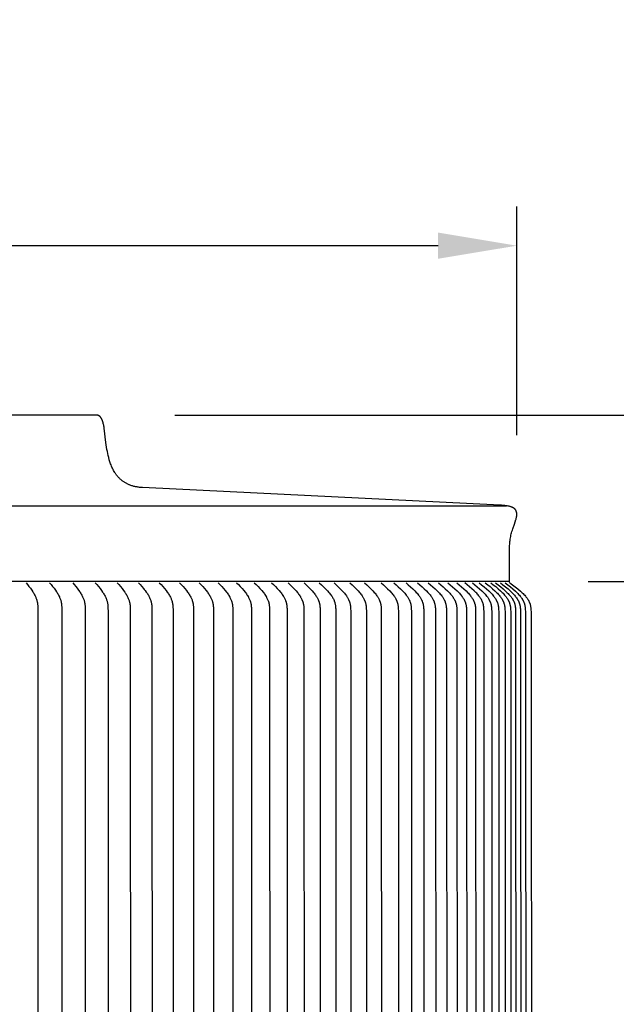
# Model space of a CAD drawing. Units: inches. Extents: x -13.2 to 83.5, y -4.9 to 16.6.
# Drawn here: x 18.1 to 21.9, y 10.3 to 16.6 of the extents above; entities that cross this region are included whole.
import ezdxf

# ---------------------------------------------------------------- set-up
doc = ezdxf.new("R2010")
doc.units = ezdxf.units.IN
doc.header["$MEASUREMENT"] = 0
doc.layers.add('Aura Vent', color=250, linetype='Continuous')
doc.layers.add('Dimension (ANSI)', color=5, linetype='Continuous')
doc.styles.add('Arial', font='arial.ttf')
doc.dimstyles.new('Dimensions', dxfattribs={"dimtxt": 0.089844, "dimasz": 0.125, "dimexe": 0.0625, "dimexo": 0.125, "dimgap": 0.09, "dimtad": 0, "dimtih": 1, "dimtoh": 1, "dimzin": 0, "dimdsep": 46, "dimlunit": 5, "dimtxsty": 'Arial', "dimcen": 0, "dimadec": 0, "dimazin": 0, "dimtfac": 1, "dimtofl": 0, "dimtmove": 0, "dimatfit": 3, "dimfxl": 1, "dimfrac": 2, "dimtolj": 1, "dimtzin": 0, "dimarcsym": 0})

# ---------------------------------------------------------------- blocks, each defined once
blk = doc.blocks.new('*D9')
at = {"layer": 'Defpoints', "color": 0, "transparency": 16777216}
for p in [(18.6278, 14.0418), (31.0956, 14.0418), (21.6709, 0.044)]:
    blk.add_point(p, dxfattribs=at)
at = {"layer": 'Dimension (ANSI)', "color": 0, "lineweight": -2, "transparency": 16777216}
for p, q in [((19.1278, 14.0418), (31.3456, 14.0418)), ((31.0956, 13.5418), (31.0956, 7.886)), ((31.0956, 0.544), (31.0956, 6.1998)), ((22.1709, 0.044), (31.3456, 0.044))]:
    blk.add_line(p, q, dxfattribs=at)
at = {"layer": 'Dimension (ANSI)', "color": 0, "transparency": 16777216}
for points in [[(31.0123, 13.5418), (31.179, 13.5418), (31.0956, 14.0418)], [(31.0123, 0.544), (31.179, 0.544), (31.0956, 0.044)]]:
    blk.add_solid(points, dxfattribs=at)
at = {"layer": 'Dimension (ANSI)', "color": 0, "transparency": 16777216, "insert": (31.0956, 7.0429), "char_height": 0.359375, "attachment_point": 5, "style": 'Arial'}
blk.add_mtext('\\A1;Overall Height\\P14"', dxfattribs=at)
blk = doc.blocks.new('*D32')
at = {"layer": 'Defpoints', "color": 0, "transparency": 16777216}
for p in [(18.6285, 14.0418), (27.6484, 14.0418), (18.6312, 4.0398)]:
    blk.add_point(p, dxfattribs=at)
at = {"layer": 'Dimension (ANSI)', "color": 0, "lineweight": -2, "transparency": 16777216}
for p, q in [((19.1285, 14.0418), (27.8984, 14.0418)), ((27.6484, 13.5418), (27.6484, 9.8838)), ((27.6484, 4.5398), (27.6484, 8.1979)), ((19.1312, 4.0398), (27.8984, 4.0398))]:
    blk.add_line(p, q, dxfattribs=at)
at = {"layer": 'Dimension (ANSI)', "color": 0, "transparency": 16777216}
for points in [[(27.565, 13.5418), (27.7317, 13.5418), (27.6484, 14.0418)], [(27.565, 4.5398), (27.7317, 4.5398), (27.6484, 4.0398)]]:
    blk.add_solid(points, dxfattribs=at)
at = {"layer": 'Dimension (ANSI)', "color": 0, "transparency": 16777216, "insert": (27.6484, 9.0408), "char_height": 0.359375, "attachment_point": 5, "style": 'Arial'}
blk.add_mtext('\\A1;Head Height\\P10"', dxfattribs=at)
blk = doc.blocks.new('*D33')
at = {"layer": 'Defpoints', "color": 0, "transparency": 16777216}
for p in [(21.3, 15.1188), (-8.0417, 13.4133), (21.3, 13.4139)]:
    blk.add_point(p, dxfattribs=at)
at = {"layer": 'Dimension (ANSI)', "color": 0, "lineweight": -2, "transparency": 16777216}
for p, q in [((-8.0417, 13.9133), (-8.0417, 15.3688)), ((21.3, 13.9139), (21.3, 15.3688)), ((-7.5417, 15.1188), (3.4148, 15.1188)), ((20.8, 15.1188), (9.5936, 15.1188))]:
    blk.add_line(p, q, dxfattribs=at)
at = {"layer": 'Dimension (ANSI)', "color": 0, "transparency": 16777216}
for points in [[(-7.5417, 15.2022), (-7.5417, 15.0355), (-8.0417, 15.1188)], [(20.8, 15.2022), (20.8, 15.0355), (21.3, 15.1188)]]:
    blk.add_solid(points, dxfattribs=at)
at = {"layer": 'Dimension (ANSI)', "color": 0, "transparency": 16777216, "insert": (6.5042, 15.1188), "char_height": 0.359375, "attachment_point": 5, "style": 'Arial'}
blk.add_mtext('\\A1;Head Diameter = 29 1/4"', dxfattribs=at)
blk = doc.blocks.new('*D34')
at = {"layer": 'Defpoints', "color": 0, "transparency": 16777216}
for p in [(21.2542, 12.9836), (21.2558, 5.4908), (23.7866, 5.4908)]:
    blk.add_point(p, dxfattribs=at)
at = {"layer": 'Dimension (ANSI)', "color": 0, "lineweight": -2, "transparency": 16777216}
for p, q in [((21.7542, 12.9836), (24.0366, 12.9836)), ((23.7866, 12.4836), (23.7866, 10.0857)), ((23.7866, 5.9908), (23.7866, 8.3887)), ((21.7558, 5.4908), (24.0366, 5.4908))]:
    blk.add_line(p, q, dxfattribs=at)
at = {"layer": 'Dimension (ANSI)', "color": 0, "transparency": 16777216}
for points in [[(23.7033, 12.4836), (23.87, 12.4836), (23.7866, 12.9836)], [(23.7033, 5.9908), (23.87, 5.9908), (23.7866, 5.4908)]]:
    blk.add_solid(points, dxfattribs=at)
at = {"layer": 'Dimension (ANSI)', "color": 0, "transparency": 16777216, "insert": (23.7866, 9.2372), "char_height": 0.359375, "attachment_point": 5, "style": 'Arial'}
blk.add_mtext('\\A1;**Outer Louvers\\P7 1/2"', dxfattribs=at)

msp = doc.modelspace()

# ---------------------------------------------------------------- linework, layer by layer
at = {"layer": 'Aura Vent'}
msp.add_line((6.6292, 13.4655), (21.2342, 13.4655), dxfattribs=at)
for points in [[(18.6285, 14.0418), (6.6292, 14.0418)], [(21.2542, 12.9836), (21.2542, 13.189), (21.2542, 13.1972), (21.2543, 13.2053), (21.2546, 13.2134), (21.255, 13.2216), (21.2556, 13.2297), (21.2564, 13.2378), (21.2573, 13.2459), (21.2583, 13.2539), (21.2597, 13.2621), (21.2613, 13.2703), (21.263, 13.2784), (21.2649, 13.2865), (21.267, 13.2945), (21.2692, 13.3025), (21.2717, 13.3105), (21.2743, 13.3183), (21.2847, 13.3479), (21.2944, 13.3778), (21.2953, 13.3809), (21.2962, 13.3841), (21.2969, 13.3873), (21.2976, 13.3905), (21.2983, 13.3938), (21.2988, 13.397), (21.2993, 13.4003), (21.2997, 13.4035), (21.2998, 13.4049), (21.2999, 13.4063), (21.3, 13.4077), (21.3001, 13.4091), (21.3001, 13.4104), (21.3001, 13.4118), (21.3001, 13.4132), (21.3, 13.4146), (21.2999, 13.416), (21.2998, 13.4174), (21.2996, 13.4188), (21.2994, 13.4202), (21.2992, 13.4215), (21.299, 13.4229), (21.2987, 13.4242), (21.2984, 13.4256), (21.2981, 13.4268), (21.2977, 13.428), (21.2974, 13.4292), (21.2969, 13.4304), (21.2965, 13.4316), (21.296, 13.4327), (21.2955, 13.4339), (21.2949, 13.435), (21.2943, 13.4361), (21.2937, 13.4372), (21.293, 13.4383), (21.2923, 13.4393), (21.2916, 13.4404), (21.2909, 13.4414), (21.2901, 13.4424), (21.2893, 13.4433), (21.2886, 13.4441), (21.2878, 13.4449), (21.2871, 13.4456), (21.2863, 13.4464), (21.2855, 13.4471), (21.2847, 13.4478), (21.2838, 13.4485), (21.283, 13.4492), (21.2821, 13.4498), (21.2813, 13.4504), (21.2804, 13.4511), (21.2795, 13.4516), (21.2785, 13.4522), (21.2776, 13.4528), (21.2767, 13.4533), (21.2757, 13.4538), (21.2729, 13.4552), (21.27, 13.4565), (21.2671, 13.4577), (21.2641, 13.4589), (21.2611, 13.4599), (21.258, 13.4608), (21.2549, 13.4616), (21.2519, 13.4624), (21.2449, 13.4637), (21.2379, 13.4649), (21.2308, 13.466), (21.2237, 13.4669), (21.2166, 13.4676), (21.2095, 13.4682), (21.2024, 13.4686), (21.1953, 13.4688), (18.9216, 13.5814), (18.9167, 13.5816), (18.9118, 13.582), (18.9068, 13.5824), (18.9019, 13.5829), (18.897, 13.5836), (18.8921, 13.5843), (18.8872, 13.5851), (18.8824, 13.586), (18.8775, 13.587), (18.8727, 13.5881), (18.8679, 13.5892), (18.8631, 13.5905), (18.8583, 13.5919), (18.8536, 13.5933), (18.8489, 13.5948), (18.8442, 13.5965), (18.8404, 13.5979), (18.8365, 13.5995), (18.8327, 13.6011), (18.8289, 13.6029), (18.8252, 13.6047), (18.8215, 13.6066), (18.8178, 13.6085), (18.8142, 13.6106), (18.8106, 13.6127), (18.8071, 13.6149), (18.8036, 13.6172), (18.8001, 13.6195), (18.7967, 13.6219), (18.7934, 13.6244), (18.7901, 13.627), (18.7869, 13.6296), (18.784, 13.6321), (18.7811, 13.6347), (18.7783, 13.6374), (18.7755, 13.6401), (18.7728, 13.6429), (18.7701, 13.6457), (18.7675, 13.6486), (18.7649, 13.6515), (18.7624, 13.6545), (18.7599, 13.6575), (18.7575, 13.6606), (18.7551, 13.6637), (18.7529, 13.6668), (18.7506, 13.67), (18.7485, 13.6733), (18.7464, 13.6765), (18.7423, 13.6833), (18.7385, 13.6901), (18.7348, 13.697), (18.7313, 13.7041), (18.728, 13.7112), (18.7249, 13.7185), (18.7219, 13.7258), (18.7192, 13.7331), (18.715, 13.7458), (18.7111, 13.7587), (18.7075, 13.7716), (18.7042, 13.7846), (18.7013, 13.7977), (18.6986, 13.8108), (18.6963, 13.824), (18.69, 13.868), (18.6784, 13.9599), (18.6775, 13.9656), (18.6765, 13.9713), (18.6753, 13.977), (18.6741, 13.9826), (18.6728, 13.9883), (18.6713, 13.9939), (18.6698, 13.9994), (18.6691, 14.0017), (18.6684, 14.0039), (18.6676, 14.0062), (18.6668, 14.0084), (18.6659, 14.0106), (18.665, 14.0127), (18.664, 14.0149), (18.663, 14.017), (18.6622, 14.0188), (18.6612, 14.0206), (18.6602, 14.0223), (18.6591, 14.024), (18.658, 14.0257), (18.6568, 14.0273), (18.6556, 14.0288), (18.6543, 14.0304), (18.6537, 14.031), (18.6531, 14.0317), (18.6525, 14.0323), (18.6519, 14.0329), (18.6512, 14.0335), (18.6505, 14.0341), (18.6499, 14.0346), (18.6492, 14.0352), (18.6485, 14.0357), (18.6477, 14.0362), (18.647, 14.0367), (18.6463, 14.0372), (18.6455, 14.0376), (18.6447, 14.0381), (18.644, 14.0385), (18.6432, 14.0389), (18.6424, 14.0392), (18.6415, 14.0396), (18.6407, 14.0399), (18.6398, 14.0402), (18.639, 14.0404), (18.6381, 14.0407), (18.6372, 14.0409), (18.6364, 14.0411), (18.6355, 14.0413), (18.6346, 14.0414), (18.6337, 14.0416), (18.6328, 14.0417), (18.6319, 14.0417), (18.631, 14.0418), (18.6301, 14.0418), (18.6285, 14.0418)], [(21.2542, 12.9836), (6.6292, 12.9836)], [(18.1821, 12.9764), (18.1915, 12.9649), (18.2007, 12.9533), (18.2096, 12.9415), (18.2181, 12.9294), (18.2246, 12.9195), (18.2277, 12.9145), (18.2307, 12.9094), (18.2336, 12.9043), (18.2364, 12.8991), (18.2391, 12.8938), (18.2416, 12.8885), (18.2435, 12.8842), (18.2453, 12.8799), (18.247, 12.8756), (18.2485, 12.8712), (18.25, 12.8668), (18.2513, 12.8624), (18.2524, 12.8579), (18.2529, 12.8556), (18.2534, 12.8534), (18.2539, 12.8509), (18.2543, 12.8483), (18.255, 12.8433), (18.2556, 12.8382), (18.256, 12.8331), (18.2566, 12.8228), (18.2569, 12.8125), (18.2572, 9.2336)], [(18.3321, 12.9764), (18.3417, 12.965), (18.3511, 12.9534), (18.3603, 12.9415), (18.369, 12.9294), (18.3759, 12.9193), (18.3791, 12.9141), (18.3823, 12.9089), (18.3854, 12.9036), (18.3883, 12.8983), (18.3911, 12.8928), (18.3937, 12.8873), (18.3956, 12.883), (18.3974, 12.8787), (18.3991, 12.8743), (18.4007, 12.8699), (18.4021, 12.8655), (18.4035, 12.861), (18.4046, 12.8565), (18.4051, 12.8542), (18.4056, 12.852), (18.4061, 12.8494), (18.4065, 12.8469), (18.4072, 12.8418), (18.4078, 12.8367), (18.4082, 12.8316), (18.4088, 12.8212), (18.4091, 12.8109), (18.4094, 9.2336)], [(18.4786, 12.9764), (18.4884, 12.965), (18.4981, 12.9534), (18.5074, 12.9415), (18.5164, 12.9294), (18.5234, 12.9193), (18.5268, 12.9141), (18.5301, 12.9089), (18.5332, 12.9036), (18.5362, 12.8983), (18.5391, 12.8928), (18.5418, 12.8873), (18.5437, 12.883), (18.5456, 12.8787), (18.5473, 12.8744), (18.5489, 12.87), (18.5504, 12.8655), (18.5517, 12.861), (18.5529, 12.8565), (18.5539, 12.852), (18.5544, 12.8494), (18.5549, 12.8468), (18.5557, 12.8416), (18.5563, 12.8364), (18.5568, 12.8312), (18.5572, 12.8259), (18.5575, 12.8206), (18.5578, 12.8101), (18.5581, 9.2336)], [(18.6215, 12.9764), (18.632, 12.9645), (18.6422, 12.9524), (18.6522, 12.9401), (18.6617, 12.9274), (18.6686, 12.9175), (18.672, 12.9124), (18.6752, 12.9073), (18.6783, 12.9021), (18.6813, 12.8969), (18.6842, 12.8915), (18.6869, 12.8861), (18.6888, 12.8818), (18.6907, 12.8775), (18.6924, 12.8731), (18.694, 12.8687), (18.6955, 12.8642), (18.6968, 12.8597), (18.698, 12.8551), (18.6991, 12.8505), (18.6996, 12.848), (18.7, 12.8455), (18.7008, 12.8403), (18.7014, 12.8352), (18.7019, 12.83), (18.7022, 12.8249), (18.7025, 12.8197), (18.703, 12.7919), (18.7032, 9.2336)], [(18.7609, 12.9764), (18.7716, 12.9645), (18.782, 12.9524), (18.7922, 12.9401), (18.8019, 12.9274), (18.809, 12.9175), (18.8125, 12.9125), (18.8158, 12.9073), (18.819, 12.9021), (18.8221, 12.8969), (18.825, 12.8915), (18.8277, 12.8861), (18.8297, 12.8818), (18.8316, 12.8775), (18.8334, 12.8731), (18.8351, 12.8687), (18.8366, 12.8642), (18.838, 12.8597), (18.8392, 12.8551), (18.8398, 12.8528), (18.8403, 12.8505), (18.8408, 12.8479), (18.8413, 12.8453), (18.8421, 12.84), (18.8428, 12.8346), (18.8433, 12.8293), (18.8436, 12.8239), (18.8439, 12.8185), (18.8445, 12.7888), (18.8447, 9.2336)], [(18.8966, 12.9764), (18.9075, 12.9645), (18.9182, 12.9524), (18.9286, 12.9401), (18.9336, 12.9338), (18.9385, 12.9274), (18.9458, 12.9175), (18.9493, 12.9125), (18.9527, 12.9074), (18.9559, 12.9022), (18.9591, 12.8969), (18.9621, 12.8916), (18.9649, 12.8861), (18.967, 12.8818), (18.9689, 12.8775), (18.9708, 12.8731), (18.9725, 12.8687), (18.9741, 12.8642), (18.9755, 12.8597), (18.9762, 12.8574), (18.9768, 12.8551), (18.9774, 12.8528), (18.9779, 12.8505), (18.9785, 12.8478), (18.979, 12.8451), (18.9794, 12.8425), (18.9798, 12.8398), (18.9804, 12.8343), (18.9809, 12.8289), (18.9813, 12.8234), (18.9819, 12.807), (18.9825, 9.2336)], [(19.0286, 12.9764), (19.0397, 12.9645), (19.0506, 12.9524), (19.0612, 12.9401), (19.0714, 12.9274), (19.0791, 12.9172), (19.0827, 12.9121), (19.0863, 12.9068), (19.0897, 12.9015), (19.093, 12.8961), (19.0961, 12.8905), (19.099, 12.8849), (19.1011, 12.8806), (19.1031, 12.8762), (19.105, 12.8718), (19.1067, 12.8674), (19.1083, 12.8628), (19.1097, 12.8583), (19.1104, 12.856), (19.111, 12.8537), (19.1115, 12.8514), (19.1121, 12.8491), (19.1126, 12.8464), (19.1131, 12.8438), (19.1135, 12.8411), (19.1139, 12.8385), (19.1145, 12.8331), (19.115, 12.8278), (19.1154, 12.8224), (19.1159, 12.8062), (19.1166, 9.2336)], [(19.1569, 12.9764), (19.1683, 12.9645), (19.1794, 12.9525), (19.1902, 12.9401), (19.2006, 12.9274), (19.2084, 12.9173), (19.2121, 12.9121), (19.2157, 12.9068), (19.2192, 12.9015), (19.2226, 12.8961), (19.2258, 12.8905), (19.2288, 12.8849), (19.2309, 12.8806), (19.233, 12.8762), (19.2349, 12.8718), (19.2367, 12.8674), (19.2383, 12.8628), (19.2397, 12.8583), (19.2404, 12.856), (19.2411, 12.8537), (19.2416, 12.8514), (19.2422, 12.8491), (19.2427, 12.8464), (19.2433, 12.8437), (19.2437, 12.841), (19.2441, 12.8383), (19.2448, 12.8328), (19.2453, 12.8274), (19.2456, 12.8219), (19.2462, 12.8054), (19.2469, 9.2336)], [(19.2815, 12.9764), (19.293, 12.9645), (19.3044, 12.9525), (19.3154, 12.9401), (19.326, 12.9274), (19.3339, 12.9173), (19.3378, 12.9121), (19.3415, 12.9069), (19.345, 12.9015), (19.3484, 12.8961), (19.3517, 12.8905), (19.3548, 12.8849), (19.357, 12.8806), (19.3591, 12.8763), (19.361, 12.8718), (19.3628, 12.8674), (19.3645, 12.8629), (19.3653, 12.8606), (19.366, 12.8583), (19.3667, 12.856), (19.3674, 12.8537), (19.368, 12.8514), (19.3685, 12.849), (19.3691, 12.8463), (19.3696, 12.8436), (19.3701, 12.8408), (19.3705, 12.8381), (19.3712, 12.8326), (19.3718, 12.827), (19.3721, 12.8214), (19.3728, 12.8046), (19.3735, 9.2336)], [(19.4022, 12.9764), (19.414, 12.9646), (19.4256, 12.9525), (19.4368, 12.9401), (19.4476, 12.9274), (19.4559, 12.917), (19.4599, 12.9117), (19.4638, 12.9063), (19.4675, 12.9008), (19.4711, 12.8952), (19.4745, 12.8895), (19.4761, 12.8866), (19.4777, 12.8837), (19.4799, 12.8794), (19.482, 12.875), (19.4839, 12.8706), (19.4857, 12.8661), (19.4874, 12.8615), (19.4882, 12.8592), (19.4889, 12.8569), (19.4896, 12.8546), (19.4902, 12.8523), (19.4908, 12.8499), (19.4914, 12.8476), (19.4919, 12.8449), (19.4925, 12.8422), (19.4929, 12.8395), (19.4933, 12.8368), (19.494, 12.8314), (19.4945, 12.8259), (19.4949, 12.8204), (19.4955, 12.8038), (19.4963, 9.2336)], [(19.5192, 12.9764), (19.5312, 12.9646), (19.5429, 12.9525), (19.5544, 12.9401), (19.5654, 12.9274), (19.5738, 12.917), (19.5779, 12.9117), (19.5818, 12.9063), (19.5856, 12.9008), (19.5893, 12.8952), (19.5928, 12.8895), (19.5944, 12.8866), (19.596, 12.8837), (19.5983, 12.8794), (19.6004, 12.875), (19.6024, 12.8706), (19.6043, 12.8661), (19.606, 12.8615), (19.6068, 12.8592), (19.6075, 12.8569), (19.6082, 12.8546), (19.6089, 12.8523), (19.6095, 12.8499), (19.6101, 12.8476), (19.6107, 12.8449), (19.6112, 12.8421), (19.6117, 12.8394), (19.6121, 12.8366), (19.6128, 12.8311), (19.6133, 12.8255), (19.6137, 12.8199), (19.6144, 12.803), (19.6152, 9.2336)], [(19.6323, 12.9764), (19.6445, 12.9646), (19.6564, 12.9525), (19.6681, 12.9401), (19.6793, 12.9274), (19.6879, 12.917), (19.692, 12.9117), (19.6961, 12.9063), (19.6999, 12.9009), (19.7036, 12.8953), (19.7072, 12.8895), (19.7089, 12.8866), (19.7105, 12.8837), (19.7128, 12.8794), (19.715, 12.875), (19.717, 12.8706), (19.7189, 12.8661), (19.7207, 12.8615), (19.7215, 12.8592), (19.7222, 12.8569), (19.723, 12.8546), (19.7237, 12.8523), (19.7243, 12.8499), (19.7249, 12.8476), (19.7255, 12.8448), (19.7261, 12.842), (19.7265, 12.8392), (19.727, 12.8364), (19.7277, 12.8308), (19.7283, 12.8251), (19.7287, 12.8194), (19.7293, 12.8022), (19.7302, 9.2336)], [(19.7415, 12.9764), (19.7539, 12.9646), (19.766, 12.9525), (19.7779, 12.9401), (19.7893, 12.9274), (19.7981, 12.917), (19.8023, 12.9117), (19.8063, 12.9064), (19.8103, 12.9009), (19.8141, 12.8953), (19.8177, 12.8896), (19.8194, 12.8866), (19.8211, 12.8837), (19.8234, 12.8794), (19.8257, 12.875), (19.8277, 12.8706), (19.8297, 12.8661), (19.8315, 12.8615), (19.8323, 12.8592), (19.8331, 12.8569), (19.8338, 12.8546), (19.8345, 12.8523), (19.8352, 12.8499), (19.8358, 12.8476), (19.8364, 12.8448), (19.837, 12.8419), (19.8375, 12.8391), (19.838, 12.8362), (19.8384, 12.8334), (19.8387, 12.8305), (19.8393, 12.8247), (19.8397, 12.8189), (19.84, 12.8131), (19.8404, 12.8015), (19.8414, 9.2336)], [(19.8468, 12.9764), (19.8598, 12.9641), (19.8726, 12.9516), (19.8851, 12.9387), (19.8912, 12.9321), (19.8972, 12.9254), (19.9057, 12.9152), (19.9099, 12.91), (19.9139, 12.9047), (19.9178, 12.8994), (19.9215, 12.8939), (19.9251, 12.8882), (19.9268, 12.8854), (19.9284, 12.8825), (19.9308, 12.8782), (19.933, 12.8738), (19.9351, 12.8693), (19.937, 12.8648), (19.9379, 12.8625), (19.9388, 12.8602), (19.9396, 12.8579), (19.9404, 12.8555), (19.9411, 12.8532), (19.9418, 12.8508), (19.9424, 12.8485), (19.943, 12.8461), (19.9437, 12.8433), (19.9442, 12.8405), (19.9447, 12.8377), (19.9452, 12.8349), (19.9459, 12.8293), (19.9465, 12.8236), (19.9469, 12.8179), (19.9475, 12.8007), (19.9485, 9.2336)], [(19.9481, 12.9764), (19.9613, 12.9641), (19.9744, 12.9516), (19.987, 12.9387), (19.9932, 12.9321), (19.9993, 12.9254), (20.008, 12.9152), (20.0122, 12.91), (20.0163, 12.9048), (20.0203, 12.8994), (20.024, 12.8939), (20.0277, 12.8882), (20.0294, 12.8854), (20.0311, 12.8825), (20.0335, 12.8782), (20.0357, 12.8738), (20.0379, 12.8693), (20.0398, 12.8648), (20.0408, 12.8625), (20.0416, 12.8602), (20.0425, 12.8579), (20.0433, 12.8555), (20.044, 12.8532), (20.0447, 12.8509), (20.0454, 12.8485), (20.046, 12.8461), (20.0466, 12.8433), (20.0472, 12.8405), (20.0477, 12.8377), (20.0482, 12.8349), (20.0486, 12.8321), (20.0489, 12.8293), (20.0495, 12.8236), (20.0499, 12.8179), (20.0502, 12.8122), (20.0506, 12.8007), (20.0517, 9.2336)], [(20.0454, 12.9764), (20.0588, 12.9641), (20.0721, 12.9516), (20.0849, 12.9387), (20.0974, 12.9254), (20.1062, 12.9152), (20.1105, 12.91), (20.1147, 12.9048), (20.1187, 12.8994), (20.1225, 12.8939), (20.1262, 12.8883), (20.128, 12.8854), (20.1297, 12.8825), (20.1321, 12.8782), (20.1344, 12.8738), (20.1366, 12.8693), (20.1386, 12.8648), (20.1396, 12.8625), (20.1405, 12.8602), (20.1413, 12.8579), (20.1421, 12.8555), (20.1429, 12.8532), (20.1436, 12.8509), (20.1443, 12.8485), (20.1449, 12.8461), (20.1456, 12.8433), (20.1462, 12.8405), (20.1467, 12.8376), (20.1472, 12.8347), (20.1476, 12.8319), (20.148, 12.829), (20.1486, 12.8232), (20.149, 12.8174), (20.1493, 12.8116), (20.1497, 12.7999), (20.1508, 9.2336)], [(20.1387, 12.9764), (20.1523, 12.9641), (20.1657, 12.9516), (20.1788, 12.9387), (20.1914, 12.9254), (20.2004, 12.9152), (20.2048, 12.9101), (20.209, 12.9048), (20.2131, 12.8994), (20.217, 12.8939), (20.2208, 12.8883), (20.2226, 12.8854), (20.2243, 12.8825), (20.2268, 12.8782), (20.2291, 12.8738), (20.2313, 12.8693), (20.2333, 12.8648), (20.2343, 12.8625), (20.2352, 12.8602), (20.2361, 12.8579), (20.2369, 12.8556), (20.2377, 12.8532), (20.2385, 12.8509), (20.2392, 12.8485), (20.2398, 12.8461), (20.2405, 12.8432), (20.2411, 12.8404), (20.2417, 12.8375), (20.2421, 12.8346), (20.2426, 12.8316), (20.243, 12.8287), (20.2436, 12.8228), (20.244, 12.8169), (20.2443, 12.811), (20.2447, 12.7991), (20.2459, 9.2336)], [(20.2397, 12.9764), (20.2532, 12.9641), (20.2664, 12.9516), (20.2793, 12.9387), (20.2917, 12.9254), (20.3006, 12.9152), (20.3049, 12.91), (20.309, 12.9048), (20.3131, 12.8994), (20.3169, 12.8939), (20.3206, 12.8883), (20.3224, 12.8854), (20.3241, 12.8825), (20.3265, 12.8782), (20.3288, 12.8738), (20.331, 12.8693), (20.333, 12.8648), (20.3339, 12.8625), (20.3348, 12.8602), (20.3357, 12.8579), (20.3365, 12.8555), (20.3373, 12.8532), (20.338, 12.8509), (20.3387, 12.8485), (20.3393, 12.8461), (20.34, 12.8433), (20.3406, 12.8405), (20.3411, 12.8376), (20.3416, 12.8347), (20.342, 12.8319), (20.3423, 12.829), (20.3429, 12.8232), (20.3434, 12.8174), (20.3437, 12.8116), (20.3441, 12.7999), (20.3452, 9.2336)], [(20.333, 12.9764), (20.3467, 12.9641), (20.3601, 12.9516), (20.3732, 12.9387), (20.3858, 12.9254), (20.3948, 12.9152), (20.3991, 12.9101), (20.4034, 12.9048), (20.4074, 12.8994), (20.4114, 12.8939), (20.4151, 12.8883), (20.4169, 12.8854), (20.4187, 12.8825), (20.4211, 12.8782), (20.4235, 12.8738), (20.4257, 12.8693), (20.4277, 12.8648), (20.4287, 12.8625), (20.4296, 12.8602), (20.4305, 12.8579), (20.4313, 12.8556), (20.4321, 12.8532), (20.4328, 12.8509), (20.4335, 12.8485), (20.4342, 12.8461), (20.4349, 12.8432), (20.4355, 12.8404), (20.436, 12.8375), (20.4365, 12.8346), (20.4369, 12.8316), (20.4373, 12.8287), (20.4379, 12.8228), (20.4384, 12.8169), (20.4387, 12.811), (20.4391, 12.7991), (20.4403, 9.2336)], [(20.4381, 12.9764), (20.4521, 12.9641), (20.4659, 12.9516), (20.4793, 12.9387), (20.4923, 12.9254), (20.5016, 12.9153), (20.506, 12.9101), (20.5104, 12.9048), (20.5146, 12.8994), (20.5187, 12.8939), (20.5225, 12.8883), (20.5244, 12.8854), (20.5262, 12.8825), (20.5288, 12.878), (20.5313, 12.8735), (20.5337, 12.8688), (20.5348, 12.8665), (20.5358, 12.8641), (20.5369, 12.8617), (20.5378, 12.8593), (20.5388, 12.8569), (20.5396, 12.8545), (20.5405, 12.852), (20.5412, 12.8496), (20.542, 12.8471), (20.5426, 12.8446), (20.5433, 12.8418), (20.5439, 12.839), (20.5445, 12.8361), (20.5449, 12.8333), (20.5454, 12.8304), (20.5457, 12.8275), (20.5463, 12.8217), (20.5468, 12.8159), (20.5471, 12.81), (20.5475, 12.7983), (20.5488, 9.2336)], [(20.5191, 12.9764), (20.5333, 12.9642), (20.5473, 12.9516), (20.5609, 12.9387), (20.5741, 12.9254), (20.5837, 12.915), (20.5884, 12.9097), (20.5929, 12.9043), (20.5972, 12.8987), (20.6014, 12.8931), (20.6035, 12.8902), (20.6054, 12.8872), (20.6074, 12.8843), (20.6092, 12.8813), (20.6118, 12.8769), (20.6142, 12.8725), (20.6164, 12.868), (20.6175, 12.8658), (20.6186, 12.8635), (20.6195, 12.8612), (20.6205, 12.8588), (20.6214, 12.8565), (20.6223, 12.8542), (20.6231, 12.8518), (20.6238, 12.8494), (20.6245, 12.847), (20.6252, 12.8446), (20.6259, 12.8418), (20.6265, 12.8389), (20.6271, 12.836), (20.6276, 12.8331), (20.628, 12.8301), (20.6284, 12.8272), (20.629, 12.8213), (20.6295, 12.8154), (20.6298, 12.8094), (20.6302, 12.7975), (20.6315, 9.2336)], [(20.5961, 12.9764), (20.6104, 12.9642), (20.6246, 12.9516), (20.6384, 12.9387), (20.6517, 12.9254), (20.6615, 12.915), (20.6662, 12.9097), (20.6708, 12.9043), (20.6752, 12.8987), (20.6795, 12.8931), (20.6815, 12.8902), (20.6835, 12.8872), (20.6855, 12.8843), (20.6874, 12.8813), (20.6899, 12.8769), (20.6924, 12.8725), (20.6947, 12.868), (20.6958, 12.8658), (20.6968, 12.8635), (20.6978, 12.8612), (20.6988, 12.8589), (20.6997, 12.8565), (20.7006, 12.8542), (20.7014, 12.8518), (20.7022, 12.8494), (20.7029, 12.847), (20.7036, 12.8446), (20.7043, 12.8418), (20.7049, 12.8389), (20.7055, 12.836), (20.706, 12.8331), (20.7065, 12.8301), (20.7069, 12.8272), (20.7075, 12.8213), (20.708, 12.8154), (20.7083, 12.8094), (20.7088, 12.7975), (20.7101, 9.2336)], [(20.6689, 12.9764), (20.6834, 12.9642), (20.6977, 12.9516), (20.7117, 12.9387), (20.7252, 12.9253), (20.7351, 12.915), (20.7399, 12.9097), (20.7445, 12.9043), (20.749, 12.8988), (20.7533, 12.8931), (20.7554, 12.8902), (20.7574, 12.8873), (20.7594, 12.8843), (20.7613, 12.8813), (20.7639, 12.8769), (20.7664, 12.8725), (20.7688, 12.868), (20.7699, 12.8658), (20.7709, 12.8635), (20.772, 12.8612), (20.773, 12.8589), (20.7739, 12.8565), (20.7748, 12.8542), (20.7756, 12.8518), (20.7764, 12.8494), (20.7771, 12.847), (20.7778, 12.8446), (20.7786, 12.8417), (20.7792, 12.8388), (20.7798, 12.8358), (20.7803, 12.8329), (20.7808, 12.8299), (20.7812, 12.8269), (20.7819, 12.8209), (20.7824, 12.8149), (20.7827, 12.8089), (20.7831, 12.7967), (20.7845, 9.2336)], [(20.7375, 12.9764), (20.7522, 12.9642), (20.7667, 12.9516), (20.7808, 12.9387), (20.7946, 12.9253), (20.8045, 12.915), (20.8093, 12.9097), (20.814, 12.9043), (20.8186, 12.8988), (20.823, 12.8931), (20.8251, 12.8902), (20.8271, 12.8873), (20.8292, 12.8843), (20.8311, 12.8813), (20.8338, 12.8769), (20.8363, 12.8725), (20.8386, 12.8681), (20.8398, 12.8658), (20.8409, 12.8635), (20.8419, 12.8612), (20.8429, 12.8589), (20.8439, 12.8565), (20.8448, 12.8542), (20.8456, 12.8518), (20.8464, 12.8494), (20.8472, 12.847), (20.8479, 12.8446), (20.8486, 12.8417), (20.8493, 12.8388), (20.8499, 12.8358), (20.8504, 12.8329), (20.8509, 12.8299), (20.8513, 12.8269), (20.852, 12.8209), (20.8525, 12.8149), (20.8528, 12.8089), (20.8533, 12.7967), (20.8548, 9.2336)], [(20.802, 12.9764), (20.8168, 12.9642), (20.8315, 12.9516), (20.8458, 12.9387), (20.8597, 12.9253), (20.8697, 12.915), (20.8746, 12.9097), (20.8794, 12.9043), (20.884, 12.8988), (20.8884, 12.8931), (20.8906, 12.8902), (20.8927, 12.8873), (20.8947, 12.8843), (20.8967, 12.8813), (20.8994, 12.8769), (20.9019, 12.8725), (20.9043, 12.8681), (20.9055, 12.8658), (20.9066, 12.8635), (20.9076, 12.8612), (20.9086, 12.8589), (20.9096, 12.8565), (20.9105, 12.8542), (20.9114, 12.8518), (20.9122, 12.8494), (20.913, 12.847), (20.9137, 12.8446), (20.9145, 12.8417), (20.9152, 12.8387), (20.9158, 12.8357), (20.9163, 12.8327), (20.9168, 12.8297), (20.9173, 12.8266), (20.9179, 12.8206), (20.9184, 12.8144), (20.9188, 12.8083), (20.9193, 12.7959), (20.9208, 9.2336)], [(20.8622, 12.9764), (20.8772, 12.9642), (20.892, 12.9516), (20.9065, 12.9387), (20.9205, 12.9253), (20.9307, 12.915), (20.9357, 12.9097), (20.9405, 12.9043), (20.9452, 12.8988), (20.9496, 12.8931), (20.9518, 12.8902), (20.9539, 12.8873), (20.956, 12.8843), (20.958, 12.8813), (20.9608, 12.8768), (20.9635, 12.8722), (20.9648, 12.8699), (20.966, 12.8676), (20.9672, 12.8652), (20.9683, 12.8628), (20.9694, 12.8604), (20.9705, 12.858), (20.9715, 12.8556), (20.9724, 12.8531), (20.9733, 12.8506), (20.9742, 12.8482), (20.9749, 12.8457), (20.9757, 12.8431), (20.9764, 12.8403), (20.9771, 12.8374), (20.9776, 12.8345), (20.9782, 12.8316), (20.9786, 12.8286), (20.979, 12.8257), (20.9797, 12.8198), (20.9802, 12.8139), (20.9805, 12.8079), (20.981, 12.7959), (20.9825, 9.2336)], [(20.9182, 12.9764), (20.9334, 12.9642), (20.9484, 12.9516), (20.963, 12.9387), (20.9772, 12.9253), (20.9875, 12.915), (20.9925, 12.9097), (20.9974, 12.9043), (21.0021, 12.8988), (21.0066, 12.8931), (21.0088, 12.8902), (21.011, 12.8873), (21.0131, 12.8843), (21.0151, 12.8813), (21.0179, 12.8768), (21.0206, 12.8722), (21.0219, 12.8699), (21.0232, 12.8676), (21.0244, 12.8652), (21.0255, 12.8628), (21.0267, 12.8604), (21.0277, 12.858), (21.0287, 12.8556), (21.0297, 12.8531), (21.0306, 12.8506), (21.0315, 12.8482), (21.0322, 12.8457), (21.033, 12.8431), (21.0337, 12.8402), (21.0344, 12.8373), (21.035, 12.8343), (21.0356, 12.8314), (21.036, 12.8284), (21.0365, 12.8254), (21.0371, 12.8194), (21.0376, 12.8134), (21.038, 12.8073), (21.0385, 12.7951), (21.04, 9.2336)], [(21.0933, 9.2336), (21.0916, 12.7951), (21.0911, 12.8073), (21.0908, 12.8134), (21.0903, 12.8194), (21.0896, 12.8254), (21.0891, 12.8284), (21.0887, 12.8314), (21.0881, 12.8344), (21.0875, 12.8373), (21.0868, 12.8402), (21.086, 12.8431), (21.0853, 12.8457), (21.0845, 12.8482), (21.0836, 12.8507), (21.0827, 12.8531), (21.0817, 12.8556), (21.0807, 12.858), (21.0796, 12.8604), (21.0785, 12.8628), (21.0773, 12.8652), (21.0761, 12.8676), (21.0748, 12.8699), (21.0735, 12.8722), (21.0708, 12.8768), (21.0679, 12.8813), (21.0658, 12.8843), (21.0637, 12.8873), (21.0615, 12.8902), (21.0593, 12.8931), (21.0547, 12.8988), (21.0499, 12.9044), (21.045, 12.9098), (21.04, 12.915), (21.0296, 12.9253), (21.0152, 12.9387), (21.0004, 12.9516), (20.9853, 12.9642), (20.97, 12.9764)], [(21.0175, 12.9764), (21.033, 12.9642), (21.0482, 12.9516), (21.0631, 12.9387), (21.0776, 12.9253), (21.0884, 12.9148), (21.0936, 12.9094), (21.0987, 12.9038), (21.1037, 12.8981), (21.1084, 12.8923), (21.1107, 12.8893), (21.1129, 12.8862), (21.1151, 12.8832), (21.1172, 12.88), (21.12, 12.8757), (21.1226, 12.8713), (21.1251, 12.8668), (21.1263, 12.8645), (21.1274, 12.8622), (21.1285, 12.8599), (21.1296, 12.8575), (21.1306, 12.8552), (21.1315, 12.8528), (21.1324, 12.8504), (21.1333, 12.848), (21.134, 12.8456), (21.1348, 12.8431), (21.1355, 12.8402), (21.1363, 12.8373), (21.1369, 12.8344), (21.1374, 12.8314), (21.1379, 12.8284), (21.1384, 12.8254), (21.1391, 12.8194), (21.1396, 12.8134), (21.14, 12.8073), (21.1405, 12.7951), (21.1422, 9.2336)], [(21.0607, 12.9764), (21.0763, 12.9642), (21.0917, 12.9516), (21.1068, 12.9387), (21.1214, 12.9253), (21.1323, 12.9148), (21.1376, 12.9094), (21.1427, 12.9038), (21.1477, 12.8981), (21.1525, 12.8923), (21.1548, 12.8893), (21.1571, 12.8863), (21.1593, 12.8832), (21.1614, 12.88), (21.1642, 12.8757), (21.1669, 12.8713), (21.1694, 12.8668), (21.1706, 12.8645), (21.1717, 12.8622), (21.1729, 12.8599), (21.1739, 12.8575), (21.1749, 12.8552), (21.1759, 12.8528), (21.1768, 12.8504), (21.1776, 12.848), (21.1784, 12.8456), (21.1792, 12.8431), (21.18, 12.8402), (21.1807, 12.8372), (21.1814, 12.8342), (21.1819, 12.8312), (21.1825, 12.8282), (21.1829, 12.8251), (21.1836, 12.819), (21.1842, 12.8129), (21.1845, 12.8067), (21.1851, 12.7944), (21.1868, 9.2336)], [(21.0996, 12.9764), (21.1154, 12.9642), (21.1309, 12.9517), (21.1461, 12.9387), (21.1609, 12.9253), (21.1719, 12.9148), (21.1772, 12.9094), (21.1824, 12.9038), (21.1874, 12.8981), (21.1923, 12.8923), (21.1946, 12.8893), (21.1969, 12.8863), (21.1991, 12.8832), (21.2013, 12.88), (21.2041, 12.8757), (21.2068, 12.8713), (21.2094, 12.8668), (21.2106, 12.8645), (21.2117, 12.8622), (21.2129, 12.8599), (21.2139, 12.8575), (21.215, 12.8552), (21.2159, 12.8528), (21.2169, 12.8504), (21.2177, 12.848), (21.2185, 12.8456), (21.2193, 12.8431), (21.2201, 12.8402), (21.2209, 12.8372), (21.2215, 12.8342), (21.2221, 12.8312), (21.2226, 12.8282), (21.2231, 12.8252), (21.2235, 12.8221), (21.2238, 12.8191), (21.2243, 12.8129), (21.2247, 12.8067), (21.2253, 12.7944), (21.227, 9.2336)], [(21.1343, 12.9764), (21.1502, 12.9642), (21.1658, 12.9517), (21.1812, 12.9387), (21.1961, 12.9253), (21.2071, 12.9148), (21.2125, 12.9094), (21.2178, 12.9038), (21.2228, 12.8982), (21.2277, 12.8923), (21.2301, 12.8893), (21.2324, 12.8863), (21.2347, 12.8832), (21.2369, 12.88), (21.2397, 12.8757), (21.2424, 12.8713), (21.245, 12.8668), (21.2462, 12.8645), (21.2474, 12.8622), (21.2486, 12.8599), (21.2496, 12.8575), (21.2507, 12.8552), (21.2517, 12.8528), (21.2526, 12.8504), (21.2535, 12.848), (21.2543, 12.8456), (21.2551, 12.8431), (21.2559, 12.8402), (21.2566, 12.8372), (21.2573, 12.8342), (21.2579, 12.8312), (21.2584, 12.8282), (21.2589, 12.8252), (21.2593, 12.8221), (21.2596, 12.8191), (21.2602, 12.8129), (21.2606, 12.8067), (21.2611, 12.7944), (21.2629, 9.2336)], [(21.165, 12.9761), (21.1815, 12.9635), (21.1978, 12.9506), (21.2136, 12.9372), (21.2291, 12.9233), (21.2397, 12.9132), (21.2448, 12.908), (21.2498, 12.9027), (21.2546, 12.8973), (21.2593, 12.8917), (21.2616, 12.8889), (21.2638, 12.886), (21.266, 12.883), (21.2681, 12.88), (21.2711, 12.8756), (21.2739, 12.871), (21.2753, 12.8686), (21.2766, 12.8663), (21.2778, 12.8639), (21.2791, 12.8615), (21.2802, 12.8591), (21.2814, 12.8567), (21.2824, 12.8542), (21.2834, 12.8517), (21.2844, 12.8492), (21.2853, 12.8467), (21.2861, 12.8442), (21.2869, 12.8417), (21.2877, 12.8387), (21.2884, 12.8358), (21.289, 12.8329), (21.2896, 12.8299), (21.2901, 12.8269), (21.2906, 12.8239), (21.2913, 12.8179), (21.2918, 12.8118), (21.2922, 12.8058), (21.2927, 12.7936), (21.2945, 9.2336)], [(21.1957, 12.9758), (21.2122, 12.9632), (21.2285, 12.9503), (21.2444, 12.9369), (21.2598, 12.923), (21.2704, 12.9129), (21.2755, 12.9078), (21.2805, 12.9025), (21.2854, 12.897), (21.29, 12.8914), (21.2923, 12.8886), (21.2945, 12.8857), (21.2967, 12.8827), (21.2988, 12.8797), (21.3018, 12.8753), (21.3046, 12.8707), (21.306, 12.8684), (21.3073, 12.866), (21.3086, 12.8636), (21.3098, 12.8612), (21.311, 12.8588), (21.3121, 12.8564), (21.3131, 12.8539), (21.3142, 12.8514), (21.3151, 12.8489), (21.316, 12.8464), (21.3168, 12.8439), (21.3176, 12.8414), (21.3184, 12.8384), (21.3191, 12.8355), (21.3198, 12.8326), (21.3203, 12.8296), (21.3208, 12.8266), (21.3213, 12.8236), (21.322, 12.8176), (21.3225, 12.8116), (21.3229, 12.8055), (21.3234, 12.7933), (21.3252, 9.2336)], [(21.2269, 12.9761), (21.2434, 12.9635), (21.2596, 12.9506), (21.2755, 12.9372), (21.291, 12.9233), (21.3015, 12.9132), (21.3067, 12.908), (21.3117, 12.9027), (21.3165, 12.8973), (21.3212, 12.8917), (21.3235, 12.8889), (21.3257, 12.886), (21.3279, 12.883), (21.33, 12.88), (21.3329, 12.8756), (21.3358, 12.871), (21.3371, 12.8686), (21.3384, 12.8663), (21.3397, 12.8639), (21.3409, 12.8615), (21.3421, 12.8591), (21.3432, 12.8567), (21.3443, 12.8542), (21.3453, 12.8517), (21.3463, 12.8492), (21.3472, 12.8467), (21.348, 12.8442), (21.3488, 12.8417), (21.3496, 12.8387), (21.3503, 12.8358), (21.3509, 12.8329), (21.3515, 12.8299), (21.352, 12.8269), (21.3524, 12.8239), (21.3531, 12.8179), (21.3537, 12.8118), (21.3541, 12.8058), (21.3546, 12.7936), (21.3564, 9.2336)], [(21.2558, 12.9764), (21.2731, 12.9638), (21.2901, 12.9507), (21.3068, 12.9373), (21.3231, 12.9233), (21.3344, 12.913), (21.3399, 12.9077), (21.3452, 12.9022), (21.3504, 12.8966), (21.3554, 12.8909), (21.3579, 12.8879), (21.3602, 12.8849), (21.3626, 12.8819), (21.3648, 12.8788), (21.3678, 12.8745), (21.3707, 12.87), (21.372, 12.8678), (21.3734, 12.8655), (21.3747, 12.8632), (21.3759, 12.8609), (21.3771, 12.8585), (21.3782, 12.8562), (21.3793, 12.8538), (21.3804, 12.8514), (21.3813, 12.849), (21.3823, 12.8466), (21.3831, 12.8441), (21.3839, 12.8416), (21.3848, 12.8386), (21.3856, 12.8356), (21.3863, 12.8326), (21.3869, 12.8295), (21.3875, 12.8265), (21.388, 12.8234), (21.3884, 12.8203), (21.3888, 12.8172), (21.3893, 12.8109), (21.3898, 12.8046), (21.3903, 12.792), (21.3919, 12.6731), (21.3925, 9.2336)]]:
    msp.add_lwpolyline(points, dxfattribs=at)
msp.add_open_spline([(21.2558, 12.9764), (21.2538, 12.9778), (21.2542, 12.9811), (21.2542, 12.9836)], degree=3, dxfattribs=at)

# ---------------------------------------------------------------- dimensions: what is measured, and where the dimension line sits
at = {"layer": 'Dimension (ANSI)', "color": 5}
dim = msp.add_linear_dim(base=(21.3, 15.1188), p1=(-8.0417, 13.4133), p2=(21.3, 13.4139), text='Head Diameter = <>', dimstyle='Dimensions', override={"dimpost": '"'}, dxfattribs=at)
dim.commit()
dim.dimension.update_dxf_attribs({"geometry": '*D33', "text_midpoint": (6.5042, 15.1188), "dimtype": 160})
for base, p1, p2, text, picture, middle in [((31.0956, 14.0418), (21.6709, 0.044), (18.6278, 14.0418), 'Overall Height\\P<>', '*D9', (31.0956, 7.0429)), ((27.6484, 14.0418), (18.6312, 4.0398), (18.6285, 14.0418), 'Head Height\\P<>', '*D32', (27.6484, 9.0408)), ((23.7866, 5.4908), (21.2542, 12.9836), (21.2558, 5.4908), '**Outer Louvers\\P<>', '*D34', (23.7866, 9.2372))]:
    dim = msp.add_linear_dim(base=base, p1=p1, p2=p2, angle=90, text=text, dimstyle='Dimensions', override={"dimpost": '"'}, dxfattribs=at)
    dim.commit()
    dim.dimension.update_dxf_attribs({"geometry": picture, "text_midpoint": middle})

doc.saveas('drawing.dxf')
